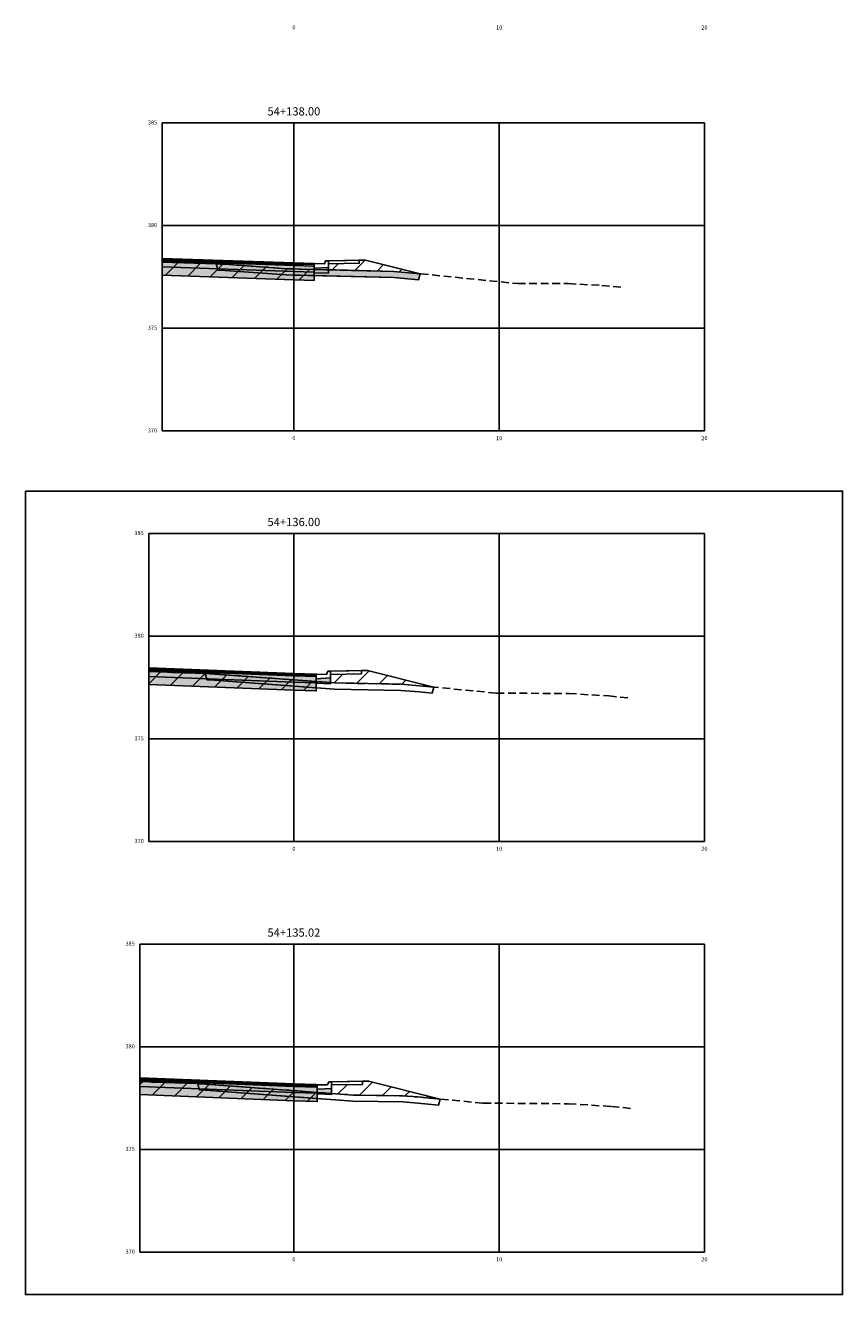
# Model space of a CAD drawing. Units: metres. Extents: x -20883 to 102, y 0 to 6281258.
# Drawn here: x 62 to 102, y 38 to 100 of the extents above; entities that cross this region are included whole.
import ezdxf

# ---------------------------------------------------------------- set-up
doc = ezdxf.new("R2010")
doc.units = ezdxf.units.M
doc.linetypes.add('DASHED', pattern=[0.75, 0.5, -0.25])
for name, color, linetype in [('C-ROAD-CORR', 5, 'Continuous'), ('C-ROAD-CORR-PATT', 141, 'Continuous'), ('C-ROAD-SCTN', 7, 'Continuous'), ('C-ROAD-SCTN-N', 4, 'Continuous'), ('C-ROAD-SCTN-VIEW', 7, 'Continuous'), ('C-ROAD-SHAP', 32, 'Continuous'), ('C-ROAD-SHAP-PATT', 7, 'Continuous'), ('Z-BOUNDARY', 10, 'Continuous')]:
    doc.layers.add(name, color=color, linetype=linetype)
doc.styles.get("Standard").update_dxf_attribs({"font": 'simplex.shx'})
pattern_1 = [(45, (20263.6469, -6280851.1734), (-0.56126600757, 0.56126600757), [])]

msp = doc.modelspace()

# ---------------------------------------------------------------- hatches: boundary and pattern name
at = {"layer": 'C-ROAD-CORR-PATT', "linetype": 'Continuous', "lineweight": -3}
h = msp.add_hatch(color=11, dxfattribs=at)
h.paths.add_polyline_path([(74.999, 88.13), (74.999, 88.18), (75.981, 88.153), (75.981, 88.103)])
h.paths.add_polyline_path([(74.999, 88.06), (74.999, 88.13), (75.981, 88.103), (75.981, 88.033)])
h.paths.add_polyline_path([(68.588, 88.356), (74.999, 88.13), (74.999, 88.06), (68.588, 88.286)])
h.paths.add_polyline_path([(68.588, 88.406), (74.999, 88.18), (74.999, 88.13), (68.588, 88.356)])
h = msp.add_hatch(color=147, dxfattribs=at)
h.paths.add_polyline_path([(74.999, 87.76), (74.999, 88.06), (75.981, 88.033), (75.981, 87.733)])
h.paths.add_polyline_path([(68.588, 88.286), (74.999, 88.06), (74.999, 87.76), (68.588, 87.986)])
h = msp.add_hatch(dxfattribs=at)
h.set_pattern_fill('ANSI31', color=1, scale=0.25, style=0)
h.set_pattern_definition(pattern_1)
h.paths.add_polyline_path([(75.982, 87.567), (75.983, 87.567), (75.983, 87.333)])
h.paths.add_polyline_path([(68.588, 88.225), (71.218, 88.138), (71.392, 88.129), (71.652, 88.122), (74.619, 87.901), (74.999, 87.891), (76.681, 87.849), (76.681, 87.684), (75.983, 87.703), (75.983, 87.567), (75.982, 87.567), (75.982, 87.676), (75.982, 87.567), (74.999, 87.591), (74.619, 87.601), (71.652, 87.822), (71.392, 87.829), (71.293, 87.838), (71.218, 88.138)])
h.paths.add_polyline_path([(68.588, 87.586), (68.588, 88.225), (71.218, 88.138), (71.293, 87.838), (71.392, 87.829), (71.652, 87.822), (74.619, 87.601), (74.999, 87.591), (75.982, 87.567), (75.982, 87.333), (74.999, 87.36), (74.998, 87.36), (68.589, 87.586)])
h = msp.add_hatch(color=61, dxfattribs=at)
h.paths.add_polyline_path([(75.981, 87.703), (75.981, 87.928), (76.681, 87.964), (76.681, 87.684)])
h.paths.add_polyline_path([(74.999, 87.36), (74.999, 87.76), (75.981, 87.733), (75.982, 87.333)])
h.paths.add_polyline_path([(68.588, 87.986), (74.999, 87.76), (74.998, 87.36), (68.589, 87.586)])
h = msp.add_hatch(dxfattribs=at)
h.set_pattern_fill('ANSI31', color=3, scale=0.25, style=0)
h.set_pattern_definition(pattern_1)
h.paths.add_polyline_path([(76.681, 87.849), (76.681, 88.21), (76.682, 88.139), (78.18, 88.169), (78.181, 88.319), (78.481, 88.325), (81.152, 87.658), (79.872, 87.769)])
h = msp.add_hatch(color=11, dxfattribs=at)
h.paths.add_polyline_path([(74.999, 68.139), (74.999, 68.189), (76.087, 68.158), (76.087, 68.108)])
h.paths.add_polyline_path([(74.999, 68.069), (74.999, 68.139), (76.087, 68.108), (76.087, 68.038)])
h.paths.add_polyline_path([(67.935, 68.413), (74.999, 68.139), (74.999, 68.069), (67.935, 68.343)])
h.paths.add_polyline_path([(67.935, 68.463), (74.999, 68.189), (74.999, 68.139), (67.935, 68.413)])
h = msp.add_hatch(color=147, dxfattribs=at)
h.paths.add_polyline_path([(74.999, 67.769), (74.999, 68.069), (76.087, 68.038), (76.087, 67.738)])
h.paths.add_polyline_path([(67.935, 68.343), (74.999, 68.069), (74.999, 67.769), (67.936, 68.043)])
h = msp.add_hatch(dxfattribs=at)
h.set_pattern_fill('ANSI31', color=1, scale=0.25, style=0)
h.set_pattern_definition(pattern_1)
h.paths.add_polyline_path([(76.088, 67.491), (76.089, 67.491), (76.089, 67.338)])
h.paths.add_polyline_path([(67.935, 68.278), (67.935, 68.278), (70.679, 68.185), (70.777, 68.179), (70.925, 68.175), (74.999, 67.872), (76.787, 67.739), (76.787, 67.687), (76.089, 67.708), (76.089, 67.491), (76.088, 67.491), (76.088, 67.681), (76.088, 67.491), (74.999, 67.572), (74.999, 67.572), (70.925, 67.875), (70.777, 67.879), (70.754, 67.885), (70.679, 68.185)])
h.paths.add_polyline_path([(67.935, 67.643), (67.935, 68.278), (70.679, 68.185), (70.754, 67.885), (70.777, 67.879), (70.925, 67.875), (74.999, 67.572), (74.999, 67.572), (76.088, 67.491), (76.087, 67.338), (74.999, 67.369), (74.998, 67.369), (67.936, 67.643)])
h = msp.add_hatch(color=61, dxfattribs=at)
h.paths.add_polyline_path([(76.087, 67.708), (76.087, 67.933), (76.787, 67.968), (76.787, 67.687)])
h.paths.add_polyline_path([(74.999, 67.369), (74.999, 67.769), (76.087, 67.738), (76.087, 67.338)])
h.paths.add_polyline_path([(67.936, 68.043), (74.999, 67.769), (74.998, 67.369), (67.936, 67.643)])
h = msp.add_hatch(dxfattribs=at)
h.set_pattern_fill('ANSI31', color=3, scale=0.25, style=0)
h.set_pattern_definition(pattern_1)
h.paths.add_polyline_path([(76.787, 67.739), (76.787, 68.214), (76.788, 68.143), (78.286, 68.173), (78.287, 68.323), (78.587, 68.329), (81.811, 67.523), (81.116, 67.59), (80.205, 67.664), (76.978, 67.725)])
h = msp.add_hatch(color=11, dxfattribs=at)
h.paths.add_polyline_path([(74.999, 48.141), (74.999, 48.191), (76.135, 48.157), (76.135, 48.107)])
h.paths.add_polyline_path([(74.999, 48.071), (74.999, 48.141), (76.135, 48.107), (76.135, 48.037)])
h.paths.add_polyline_path([(67.5, 48.442), (74.999, 48.141), (74.999, 48.071), (67.5, 48.372)])
h.paths.add_polyline_path([(67.499, 48.492), (74.999, 48.191), (74.999, 48.141), (67.5, 48.442)])
h = msp.add_hatch(dxfattribs=at)
h.set_pattern_fill('ANSI31', color=1, scale=0.25, style=0)
h.set_pattern_definition(pattern_1)
h.paths.add_polyline_path([(76.136, 47.482), (76.137, 47.482), (76.137, 47.337)])
h.paths.add_polyline_path([(67.499, 48.305), (67.499, 48.306), (70.313, 48.208), (70.371, 48.205), (70.459, 48.202), (74.999, 47.866), (76.835, 47.73), (76.835, 47.686), (76.137, 47.707), (76.137, 47.482), (76.136, 47.482), (76.136, 47.68), (76.136, 47.482), (74.999, 47.566), (74.999, 47.566), (70.459, 47.902), (70.388, 47.908), (70.313, 48.208)])
h.paths.add_polyline_path([(67.499, 47.672), (67.499, 48.305), (70.313, 48.208), (70.388, 47.908), (70.459, 47.902), (74.999, 47.566), (74.999, 47.566), (76.136, 47.482), (76.136, 47.337), (74.999, 47.371), (74.998, 47.371), (67.5, 47.672)])
h = msp.add_hatch(color=147, dxfattribs=at)
h.paths.add_polyline_path([(74.999, 47.771), (74.999, 48.071), (76.135, 48.037), (76.135, 47.737)])
h.paths.add_polyline_path([(67.5, 48.372), (74.999, 48.071), (74.999, 47.771), (67.5, 48.072)])
h = msp.add_hatch(dxfattribs=at)
h.set_pattern_fill('ANSI31', color=3, scale=0.25, style=0)
h.set_pattern_definition(pattern_1)
h.paths.add_polyline_path([(76.835, 47.73), (76.835, 48.213), (76.836, 48.142), (78.334, 48.172), (78.335, 48.322), (78.635, 48.328), (82.126, 47.456), (81.034, 47.557), (80.31, 47.615), (77.89, 47.652)])
h = msp.add_hatch(color=61, dxfattribs=at)
h.paths.add_polyline_path([(76.135, 47.707), (76.135, 47.932), (76.835, 47.967), (76.835, 47.686)])
h.paths.add_polyline_path([(74.999, 47.371), (74.999, 47.771), (76.135, 47.737), (76.136, 47.337)])
h.paths.add_polyline_path([(67.5, 48.072), (74.999, 47.771), (74.998, 47.371), (67.5, 47.672)])
at = {"layer": 'C-ROAD-SHAP-PATT', "linetype": 'Continuous', "lineweight": -3}
h = msp.add_hatch(color=7, dxfattribs=at)
h.paths.add_polyline_path([(75.983, 87.567), (75.983, 87.703), (76.681, 87.684), (76.681, 87.849), (79.872, 87.769), (81.152, 87.658), (81.077, 87.364), (79.872, 87.469)])
h.paths.add_polyline_path([(75.982, 87.567), (75.982, 87.676), (75.982, 87.567)])
h.paths.add_polyline_path([(68.588, 88.225), (71.218, 88.138), (71.392, 88.129), (71.652, 88.122), (74.619, 87.901), (74.999, 87.891), (76.681, 87.849), (76.681, 87.684), (75.983, 87.703), (75.983, 87.567), (75.982, 87.567), (75.982, 87.676), (75.982, 87.567), (74.999, 87.591), (74.619, 87.601), (71.652, 87.822), (71.392, 87.829), (71.293, 87.838), (71.218, 88.138)])
h = msp.add_hatch(color=7, dxfattribs=at)
h.paths.add_polyline_path([(76.088, 67.491), (76.088, 67.681), (76.088, 67.491)])
h.paths.add_polyline_path([(67.935, 68.278), (67.935, 68.278), (70.679, 68.185), (70.777, 68.179), (70.925, 68.175), (74.999, 67.872), (76.787, 67.739), (76.787, 67.687), (76.089, 67.708), (76.089, 67.491), (76.088, 67.491), (76.088, 67.681), (76.088, 67.491), (74.999, 67.572), (74.999, 67.572), (70.925, 67.875), (70.777, 67.879), (70.754, 67.885), (70.679, 68.185)])
h = msp.add_hatch(color=7, dxfattribs=at)
h.paths.add_polyline_path([(76.136, 47.482), (76.136, 47.68), (76.136, 47.482)])
h.paths.add_polyline_path([(67.499, 48.305), (67.499, 48.306), (70.313, 48.208), (70.371, 48.205), (70.459, 48.202), (74.999, 47.866), (76.835, 47.73), (76.835, 47.686), (76.137, 47.707), (76.137, 47.482), (76.136, 47.482), (76.136, 47.68), (76.136, 47.482), (74.999, 47.566), (74.999, 47.566), (70.459, 47.902), (70.388, 47.908), (70.313, 48.208)])

# ---------------------------------------------------------------- linework, layer by layer
at = {"layer": 'C-ROAD-CORR', "color": 13, "linetype": 'Continuous', "lineweight": -3}
for p, q in [((68.588, 88.286), (68.588, 88.406)), ((68.588, 88.406), (74.999, 88.18)), ((68.588, 88.356), (74.999, 88.13)), ((74.999, 88.13), (68.588, 88.356)), ((74.999, 88.06), (68.588, 88.286)), ((74.999, 88.06), (74.999, 88.18)), ((74.999, 88.18), (75.981, 88.153)), ((74.999, 88.06), (74.999, 88.18)), ((75.981, 88.103), (74.999, 88.13)), ((74.999, 88.13), (75.981, 88.103)), ((75.981, 88.033), (74.999, 88.06)), ((75.981, 88.033), (75.981, 88.153)), ((67.935, 68.463), (74.999, 68.189)), ((67.935, 68.413), (67.935, 68.463)), ((67.935, 68.413), (74.999, 68.139)), ((67.935, 68.343), (67.935, 68.413)), ((74.999, 68.139), (67.935, 68.413)), ((74.999, 68.069), (67.935, 68.343)), ((74.999, 68.069), (74.999, 68.189)), ((74.999, 68.189), (76.087, 68.158)), ((74.999, 68.069), (74.999, 68.189)), ((76.087, 68.108), (74.999, 68.139)), ((74.999, 68.139), (76.087, 68.108)), ((76.087, 68.038), (74.999, 68.069)), ((76.087, 68.038), (76.087, 68.158)), ((67.5, 48.372), (67.499, 48.492)), ((67.499, 48.492), (74.999, 48.191)), ((67.5, 48.442), (74.999, 48.141)), ((74.999, 48.141), (67.5, 48.442)), ((74.999, 48.071), (67.5, 48.372)), ((74.999, 48.071), (74.999, 48.191)), ((74.999, 48.191), (76.135, 48.157)), ((74.999, 48.191), (74.999, 48.141)), ((76.135, 48.107), (74.999, 48.141)), ((74.999, 48.141), (76.135, 48.107)), ((74.999, 48.141), (74.999, 48.071)), ((76.135, 48.037), (74.999, 48.071)), ((76.135, 48.157), (76.135, 48.107)), ((76.135, 48.107), (76.135, 48.037))]:
    msp.add_line(p, q, dxfattribs=at)
at = {"layer": 'C-ROAD-CORR', "color": 157, "linetype": 'Continuous', "lineweight": -3}
for p, q in [((68.588, 88.286), (74.999, 88.06)), ((68.588, 87.986), (68.588, 88.286)), ((74.999, 87.76), (68.588, 87.986)), ((74.999, 87.76), (74.999, 88.06)), ((74.999, 88.06), (75.981, 88.033)), ((74.999, 88.06), (74.999, 87.76)), ((75.981, 88.033), (75.981, 87.733)), ((75.981, 87.733), (74.999, 87.76)), ((67.935, 68.343), (74.999, 68.069)), ((67.936, 68.043), (67.935, 68.343)), ((74.999, 67.769), (67.936, 68.043)), ((74.999, 67.769), (74.999, 68.069)), ((74.999, 68.069), (76.087, 68.038)), ((74.999, 68.069), (74.999, 67.769)), ((76.087, 68.038), (76.087, 67.738)), ((76.087, 67.738), (74.999, 67.769)), ((67.5, 48.372), (74.999, 48.071)), ((67.5, 48.072), (67.5, 48.372)), ((74.999, 47.771), (67.5, 48.072)), ((74.999, 47.771), (74.999, 48.071)), ((74.999, 48.071), (76.135, 48.037)), ((74.999, 48.071), (74.999, 47.771)), ((76.135, 47.737), (74.999, 47.771)), ((76.135, 48.037), (76.135, 47.737))]:
    msp.add_line(p, q, dxfattribs=at)
at = {"layer": 'C-ROAD-CORR', "color": 1, "linetype": 'Continuous', "lineweight": -3}
for p, q in [((68.588, 88.225), (71.218, 88.138)), ((71.218, 88.138), (68.588, 88.225)), ((68.588, 87.586), (68.588, 88.225)), ((68.588, 88.225), (71.218, 88.138)), ((71.218, 88.138), (71.392, 88.129)), ((71.293, 87.838), (71.218, 88.138)), ((71.218, 88.138), (71.293, 87.838)), ((71.392, 87.829), (71.293, 87.838)), ((71.293, 87.838), (71.392, 87.829)), ((71.392, 88.129), (71.652, 88.122)), ((71.652, 87.822), (71.392, 87.829)), ((71.392, 87.829), (71.652, 87.822)), ((71.652, 88.122), (74.619, 87.901)), ((74.619, 87.601), (71.652, 87.822)), ((71.652, 87.822), (74.619, 87.601)), ((74.619, 87.901), (76.681, 87.849)), ((76.681, 87.849), (76.681, 87.684)), ((68.589, 87.586), (68.588, 87.586)), ((74.998, 87.36), (68.589, 87.586)), ((74.619, 87.601), (75.982, 87.567)), ((74.619, 87.601), (75.982, 87.567)), ((74.999, 87.36), (74.998, 87.36)), ((75.982, 87.333), (74.999, 87.36)), ((75.983, 87.333), (75.982, 87.676)), ((75.982, 87.676), (75.982, 87.567)), ((75.982, 87.567), (75.983, 87.567)), ((75.983, 87.567), (75.982, 87.567)), ((75.982, 87.567), (75.982, 87.333)), ((75.983, 87.333), (75.983, 87.703)), ((76.681, 87.684), (75.983, 87.703)), ((67.935, 67.643), (67.935, 68.278)), ((67.935, 68.278), (70.679, 68.185)), ((70.679, 68.185), (67.935, 68.278)), ((67.935, 68.278), (70.679, 68.185)), ((70.679, 68.185), (70.777, 68.179)), ((70.754, 67.885), (70.679, 68.185)), ((70.679, 68.185), (70.754, 67.885)), ((70.777, 68.179), (70.925, 68.175)), ((70.925, 68.175), (76.787, 67.739)), ((67.936, 67.643), (67.935, 67.643)), ((74.998, 67.369), (67.936, 67.643)), ((70.777, 67.879), (70.754, 67.885)), ((70.754, 67.885), (70.777, 67.879)), ((70.925, 67.875), (70.777, 67.879)), ((70.777, 67.879), (70.925, 67.875)), ((70.925, 67.875), (76.088, 67.491)), ((70.925, 67.875), (76.088, 67.491)), ((76.087, 67.338), (76.088, 67.681)), ((76.089, 67.338), (76.088, 67.681)), ((76.088, 67.491), (76.089, 67.491)), ((76.089, 67.491), (76.088, 67.491)), ((76.787, 67.687), (76.089, 67.708)), ((76.089, 67.708), (76.089, 67.491)), ((76.089, 67.491), (76.089, 67.338)), ((76.787, 67.739), (76.787, 67.687)), ((74.999, 67.369), (74.998, 67.369)), ((76.087, 67.338), (74.999, 67.369)), ((67.499, 47.672), (67.499, 48.306)), ((67.499, 48.306), (70.313, 48.208)), ((70.313, 48.208), (67.499, 48.305)), ((67.499, 48.305), (70.313, 48.208)), ((67.5, 47.672), (67.499, 47.672)), ((74.998, 47.371), (67.5, 47.672)), ((70.313, 48.208), (70.371, 48.205)), ((70.388, 47.908), (70.313, 48.208)), ((70.313, 48.208), (70.388, 47.908)), ((70.371, 48.205), (70.459, 48.202)), ((70.459, 47.902), (70.388, 47.908)), ((70.388, 47.908), (70.459, 47.902)), ((70.459, 48.202), (76.835, 47.73)), ((70.459, 47.902), (76.136, 47.482)), ((70.459, 47.902), (76.136, 47.482)), ((76.137, 47.337), (76.136, 47.68)), ((76.136, 47.337), (76.136, 47.68)), ((76.137, 47.337), (76.137, 47.707)), ((76.835, 47.686), (76.137, 47.707)), ((76.835, 47.73), (76.835, 47.686)), ((74.999, 47.371), (74.998, 47.371)), ((76.136, 47.337), (74.999, 47.371)), ((76.136, 47.482), (76.137, 47.482)), ((76.137, 47.482), (76.136, 47.482))]:
    msp.add_line(p, q, dxfattribs=at)
at = {"layer": 'C-ROAD-CORR', "color": 62, "linetype": 'Continuous', "lineweight": -3}
for p, q in [((68.588, 87.986), (74.999, 87.76)), ((68.589, 87.586), (68.588, 87.986)), ((75.981, 87.928), (76.681, 87.964)), ((75.981, 87.703), (75.981, 87.928)), ((76.681, 87.964), (76.681, 87.684)), ((74.998, 87.36), (68.589, 87.586)), ((74.999, 87.76), (74.998, 87.36)), ((74.999, 87.36), (74.999, 87.76)), ((74.999, 87.76), (75.981, 87.733)), ((75.982, 87.333), (74.999, 87.36)), ((75.981, 87.733), (75.982, 87.333)), ((76.681, 87.684), (75.981, 87.703)), ((67.936, 68.043), (74.999, 67.769)), ((67.936, 67.643), (67.936, 68.043)), ((74.998, 67.369), (67.936, 67.643)), ((74.999, 67.769), (74.998, 67.369)), ((74.999, 67.369), (74.999, 67.769)), ((74.999, 67.769), (76.087, 67.738)), ((76.087, 67.933), (76.787, 67.968)), ((76.087, 67.708), (76.087, 67.933)), ((76.087, 67.738), (76.087, 67.338)), ((76.787, 67.687), (76.087, 67.708)), ((76.787, 67.968), (76.787, 67.687)), ((76.087, 67.338), (74.999, 67.369)), ((67.5, 48.072), (74.999, 47.771)), ((67.5, 47.672), (67.5, 48.072)), ((74.998, 47.371), (67.5, 47.672)), ((74.999, 47.771), (74.998, 47.371)), ((74.999, 47.371), (74.999, 47.771)), ((74.999, 47.771), (76.135, 47.737)), ((76.135, 47.932), (76.835, 47.967)), ((76.135, 47.707), (76.135, 47.932)), ((76.135, 47.737), (76.136, 47.337)), ((76.835, 47.686), (76.135, 47.707)), ((76.835, 47.967), (76.835, 47.686)), ((76.136, 47.337), (74.999, 47.371))]:
    msp.add_line(p, q, dxfattribs=at)
at = {"layer": 'C-ROAD-CORR', "color": 3, "linetype": 'Continuous', "lineweight": -3}
for p, q in [((76.681, 87.849), (76.681, 88.21)), ((76.681, 88.21), (76.682, 88.139)), ((79.872, 87.769), (76.681, 87.849)), ((76.682, 88.139), (78.18, 88.169)), ((78.18, 88.169), (78.181, 88.319)), ((78.181, 88.319), (78.481, 88.325)), ((78.481, 88.325), (81.152, 87.658)), ((81.152, 87.658), (79.872, 87.769)), ((76.787, 67.739), (76.787, 68.214)), ((76.787, 68.214), (76.788, 68.143)), ((76.788, 68.143), (78.286, 68.173)), ((78.286, 68.173), (78.287, 68.323)), ((78.287, 68.323), (78.587, 68.329)), ((78.587, 68.329), (81.811, 67.523)), ((76.978, 67.725), (76.787, 67.739)), ((80.205, 67.664), (76.978, 67.725)), ((81.116, 67.59), (80.205, 67.664)), ((81.811, 67.523), (81.116, 67.59)), ((78.334, 48.172), (78.335, 48.322)), ((78.335, 48.322), (78.635, 48.328)), ((78.635, 48.328), (82.126, 47.456)), ((76.835, 47.73), (76.835, 48.213)), ((76.835, 48.213), (76.836, 48.142)), ((77.89, 47.652), (76.835, 47.73)), ((76.836, 48.142), (78.334, 48.172)), ((80.31, 47.615), (77.89, 47.652)), ((81.034, 47.557), (80.31, 47.615)), ((82.126, 47.456), (81.034, 47.557))]:
    msp.add_line(p, q, dxfattribs=at)
at = {"layer": 'C-ROAD-SCTN', "color": 3, "linetype": 'Continuous', "lineweight": -3}
for p, q in [((74.999, 88.18), (68.588, 88.406)), ((68.588, 87.986), (68.588, 88.406)), ((68.588, 88.356), (74.999, 88.13)), ((74.999, 88.06), (68.588, 88.286)), ((68.588, 88.225), (68.588, 88.225)), ((68.588, 88.225), (71.218, 88.138)), ((68.588, 87.986), (74.999, 87.76)), ((68.589, 87.586), (68.588, 87.986)), ((71.218, 88.138), (71.218, 88.138)), ((71.218, 88.138), (71.293, 87.838)), ((71.293, 87.838), (71.392, 87.829)), ((71.392, 87.829), (71.652, 87.822)), ((71.652, 87.822), (74.619, 87.601)), ((74.999, 88.13), (74.999, 88.18)), ((74.999, 88.18), (76.481, 88.139)), ((74.999, 87.36), (74.999, 88.18)), ((74.999, 88.13), (74.999, 88.06)), ((74.999, 88.13), (75.981, 88.103)), ((74.999, 87.76), (74.999, 88.06)), ((74.999, 88.06), (75.981, 88.033)), ((75.982, 87.333), (75.981, 88.153)), ((75.981, 87.703), (75.981, 88.153)), ((75.981, 88.153), (75.983, 87.333)), ((76.681, 87.964), (75.981, 87.928)), ((75.981, 87.928), (76.681, 87.964)), ((76.481, 88.139), (76.551, 88.289)), ((76.551, 88.289), (76.681, 88.289)), ((76.681, 88.289), (78.481, 88.325)), ((76.681, 87.684), (76.681, 88.289)), ((76.682, 88.139), (76.681, 88.289)), ((76.682, 88.139), (78.18, 88.169)), ((78.18, 88.169), (78.181, 88.319)), ((78.481, 88.325), (81.152, 87.658)), ((68.589, 87.586), (74.998, 87.36)), ((74.619, 87.601), (79.872, 87.469)), ((74.999, 87.76), (74.998, 87.36)), ((74.999, 87.76), (75.981, 87.733)), ((74.999, 87.36), (75.982, 87.333)), ((75.981, 87.703), (76.681, 87.684)), ((79.872, 87.469), (81.077, 87.364)), ((81.077, 87.364), (81.152, 87.658)), ((74.999, 68.189), (67.935, 68.463)), ((67.935, 68.463), (67.935, 68.413)), ((67.935, 68.413), (74.999, 68.139)), ((67.936, 68.043), (67.935, 68.413)), ((74.999, 68.069), (67.935, 68.343)), ((67.935, 68.278), (67.935, 68.278)), ((67.935, 68.278), (70.679, 68.185)), ((67.936, 68.043), (74.999, 67.769)), ((67.936, 67.643), (67.936, 68.043)), ((70.679, 68.185), (70.679, 68.185)), ((70.679, 68.185), (70.754, 67.885)), ((74.999, 68.139), (74.999, 68.189)), ((74.999, 68.189), (76.587, 68.143)), ((74.999, 67.369), (74.999, 68.189)), ((74.999, 68.139), (74.999, 68.069)), ((74.999, 68.139), (76.087, 68.108)), ((74.999, 67.769), (74.999, 68.069)), ((74.999, 68.069), (76.087, 68.038)), ((76.087, 67.738), (76.087, 68.158)), ((76.087, 67.708), (76.087, 68.158)), ((76.087, 68.158), (76.089, 67.338)), ((76.587, 68.143), (76.657, 68.293)), ((76.657, 68.293), (76.787, 68.293)), ((76.787, 68.293), (78.587, 68.329)), ((76.787, 67.687), (76.787, 68.293)), ((76.788, 68.143), (76.787, 68.293)), ((76.788, 68.143), (78.286, 68.173)), ((78.286, 68.173), (78.287, 68.323)), ((78.587, 68.329), (81.811, 67.523)), ((67.936, 67.643), (74.998, 67.369)), ((70.754, 67.885), (70.777, 67.879)), ((70.777, 67.879), (70.925, 67.875)), ((70.925, 67.875), (76.978, 67.425)), ((74.999, 67.769), (74.998, 67.369)), ((74.999, 67.769), (76.087, 67.738)), ((76.787, 67.968), (76.087, 67.933)), ((76.087, 67.933), (76.787, 67.968)), ((76.087, 67.738), (76.087, 67.338)), ((76.087, 67.708), (76.787, 67.687)), ((76.978, 67.425), (80.205, 67.364)), ((81.736, 67.23), (81.811, 67.523)), ((74.999, 67.369), (76.087, 67.338)), ((80.205, 67.364), (81.116, 67.29)), ((81.116, 67.29), (81.736, 67.23)), ((74.999, 48.191), (67.499, 48.492)), ((67.5, 48.072), (67.499, 48.492)), ((67.499, 48.306), (67.5, 48.305)), ((67.5, 48.442), (74.999, 48.141)), ((74.999, 48.071), (67.5, 48.372)), ((67.5, 48.305), (70.313, 48.208)), ((76.635, 48.142), (76.705, 48.292)), ((76.705, 48.292), (76.835, 48.292)), ((76.835, 48.292), (78.635, 48.328)), ((76.835, 47.686), (76.835, 48.292)), ((76.836, 48.142), (76.835, 48.292)), ((78.334, 48.172), (78.335, 48.322)), ((78.635, 48.328), (82.126, 47.456)), ((67.5, 48.072), (74.999, 47.771)), ((67.5, 47.672), (67.5, 48.072)), ((67.5, 47.672), (74.998, 47.371)), ((70.313, 48.208), (70.313, 48.208)), ((70.313, 48.208), (70.388, 47.908)), ((70.388, 47.908), (70.459, 47.902)), ((70.459, 47.902), (77.89, 47.352)), ((74.999, 47.771), (74.998, 47.371)), ((74.999, 48.141), (74.999, 48.191)), ((74.999, 48.191), (76.635, 48.142)), ((74.999, 47.371), (74.999, 48.191)), ((74.999, 48.141), (74.999, 48.071)), ((74.999, 48.141), (76.135, 48.107)), ((74.999, 47.771), (74.999, 48.071)), ((74.999, 48.071), (76.135, 48.037)), ((74.999, 47.771), (76.135, 47.737)), ((76.135, 48.157), (76.135, 48.107)), ((76.135, 47.707), (76.135, 48.157)), ((76.135, 48.157), (76.137, 47.337)), ((76.136, 47.337), (76.135, 48.107)), ((76.835, 47.967), (76.135, 47.932)), ((76.135, 47.932), (76.835, 47.967)), ((76.135, 47.707), (76.835, 47.686)), ((76.836, 48.142), (78.334, 48.172)), ((74.999, 47.371), (76.136, 47.337)), ((77.89, 47.352), (80.31, 47.315)), ((80.31, 47.315), (81.034, 47.257)), ((81.034, 47.257), (82.051, 47.163)), ((82.051, 47.163), (82.126, 47.456))]:
    msp.add_line(p, q, dxfattribs=at)
at = {"layer": 'C-ROAD-SCTN', "color": 1, "linetype": 'DASHED', "lineweight": -3, "ltscale": 0.75}
for points in [[(68.588, 88.225), (71.218, 88.138), (71.392, 88.129), (71.652, 88.122), (74.619, 87.901), (74.999, 87.891), (79.872, 87.769), (81.177, 87.655), (85.902, 87.176), (88.371, 87.177), (89.996, 87.085), (91.022, 86.998)], [(67.935, 68.278), (70.679, 68.185), (70.777, 68.179), (70.925, 68.175), (74.999, 67.872), (76.978, 67.725), (80.205, 67.664), (81.116, 67.59), (84.87, 67.229), (88.393, 67.211), (90.335, 67.09), (91.436, 66.989)], [(67.499, 48.306), (70.313, 48.208), (70.371, 48.205), (70.459, 48.202), (74.999, 47.866), (77.89, 47.652), (80.31, 47.615), (81.034, 47.557), (84.228, 47.259), (88.379, 47.228), (90.469, 47.093), (91.598, 46.985)]]:
    msp.add_lwpolyline(points, dxfattribs=at)
at = {"layer": 'C-ROAD-SCTN-N', "color": 4, "linetype": 'Continuous', "lineweight": -3}
for points in [[(68.588, 88.406), (74.999, 88.18), (75.981, 88.153), (75.982, 87.333), (75.982, 88.153), (76.481, 88.139), (76.551, 88.289), (76.681, 88.289), (78.181, 88.319), (78.481, 88.325), (81.152, 87.658)], [(68.588, 87.586), (68.589, 87.586), (74.998, 87.36), (74.999, 87.36), (75.982, 87.333), (75.982, 87.676), (75.983, 87.333), (75.983, 87.703), (76.681, 87.684), (76.681, 88.21), (76.682, 88.139), (78.18, 88.169), (78.181, 88.319), (78.481, 88.325), (81.152, 87.658)], [(68.588, 88.225), (71.218, 88.138), (71.293, 87.838), (71.392, 87.829), (71.652, 87.822), (74.619, 87.601), (74.999, 87.591), (79.872, 87.469), (81.077, 87.364), (81.152, 87.658)], [(67.935, 68.463), (74.999, 68.189), (76.087, 68.158), (76.087, 67.338), (76.088, 68.158), (76.587, 68.143), (76.657, 68.293), (76.787, 68.293), (78.287, 68.323), (78.587, 68.329), (81.811, 67.523)], [(67.935, 67.643), (67.936, 67.643), (74.998, 67.369), (74.999, 67.369), (76.087, 67.338), (76.088, 67.681), (76.089, 67.338), (76.089, 67.708), (76.787, 67.687), (76.787, 68.214), (76.788, 68.143), (78.286, 68.173), (78.287, 68.323), (78.587, 68.329), (81.811, 67.523)], [(67.935, 68.278), (70.679, 68.185), (70.754, 67.885), (70.777, 67.879), (70.925, 67.875), (74.999, 67.572), (74.999, 67.572), (76.978, 67.425), (80.205, 67.364), (81.116, 67.29), (81.735, 67.23), (81.81, 67.523)], [(67.499, 48.492), (74.999, 48.191), (76.135, 48.157), (76.136, 47.337), (76.136, 48.157), (76.635, 48.142), (76.705, 48.292), (76.835, 48.292), (78.335, 48.322), (78.635, 48.328), (82.126, 47.456)], [(67.499, 47.672), (67.5, 47.672), (74.998, 47.371), (74.999, 47.371), (76.136, 47.337), (76.136, 47.68), (76.137, 47.337), (76.137, 47.707), (76.835, 47.686), (76.835, 48.213), (76.836, 48.142), (78.334, 48.172), (78.335, 48.322), (78.635, 48.328), (82.126, 47.456)], [(67.499, 48.305), (70.313, 48.208), (70.388, 47.908), (70.459, 47.902), (74.999, 47.566), (74.999, 47.566), (77.89, 47.352), (80.31, 47.315), (81.034, 47.257), (82.051, 47.163), (82.126, 47.456)]]:
    msp.add_lwpolyline(points, dxfattribs=at)
at = {"layer": 'C-ROAD-SCTN-VIEW', "color": 251, "linetype": 'Continuous', "lineweight": -3}
for p, q in [((68.588, 95), (94.999, 95)), ((74.999, 80), (74.999, 95)), ((84.999, 80), (84.999, 95)), ((94.999, 80), (94.999, 95)), ((68.588, 90), (94.999, 90)), ((68.588, 85), (94.999, 85)), ((68.588, 80), (94.999, 80)), ((67.935, 75), (94.999, 75)), ((74.999, 60), (74.999, 75)), ((84.999, 60), (84.999, 75)), ((94.999, 60), (94.999, 75)), ((67.935, 70), (94.999, 70)), ((67.935, 65), (94.999, 65)), ((67.935, 60), (94.999, 60)), ((67.499, 55), (94.999, 55)), ((74.999, 40), (74.999, 55)), ((84.999, 40), (84.999, 55)), ((94.999, 40), (94.999, 55)), ((67.499, 50), (94.999, 50)), ((67.499, 45), (94.999, 45)), ((67.499, 40), (94.999, 40))]:
    msp.add_line(p, q, dxfattribs=at)
at = {"layer": 'C-ROAD-SCTN-VIEW', "color": 2, "linetype": 'Continuous', "lineweight": -3}
for p, q in [((68.588, 80), (68.588, 95)), ((68.588, 95), (94.999, 95)), ((94.999, 80), (94.999, 95)), ((68.588, 80), (94.999, 80)), ((67.935, 60), (67.935, 75)), ((67.935, 75), (94.999, 75)), ((94.999, 60), (94.999, 75)), ((67.935, 60), (94.999, 60)), ((67.499, 40), (67.499, 55)), ((67.499, 55), (94.999, 55)), ((94.999, 40), (94.999, 55)), ((67.499, 40), (94.999, 40))]:
    msp.add_line(p, q, dxfattribs=at)
at = {"layer": 'C-ROAD-SHAP', "color": 32, "linetype": 'Continuous', "lineweight": -3}
for p, q in [((68.588, 88.225), (71.218, 88.138)), ((71.218, 88.138), (68.588, 88.225)), ((71.218, 88.138), (71.392, 88.129)), ((71.293, 87.838), (71.218, 88.138)), ((71.392, 87.829), (71.293, 87.838)), ((71.392, 88.129), (71.652, 88.122)), ((71.652, 87.822), (71.392, 87.829)), ((71.652, 88.122), (74.619, 87.901)), ((74.619, 87.601), (71.652, 87.822)), ((74.619, 87.901), (79.872, 87.769)), ((76.681, 87.684), (76.681, 87.849)), ((76.681, 87.849), (76.681, 87.684)), ((74.619, 87.601), (79.872, 87.469)), ((75.982, 87.567), (75.982, 87.676)), ((75.982, 87.676), (75.982, 87.567)), ((75.982, 87.567), (75.982, 87.676)), ((75.982, 87.676), (75.982, 87.567)), ((75.983, 87.567), (75.983, 87.703)), ((75.983, 87.703), (76.681, 87.684)), ((76.681, 87.684), (75.983, 87.703)), ((75.983, 87.703), (75.983, 87.567)), ((79.872, 87.769), (81.152, 87.658)), ((81.077, 87.364), (79.872, 87.469)), ((81.152, 87.658), (81.077, 87.364)), ((67.935, 68.278), (67.935, 68.278)), ((67.935, 68.278), (70.679, 68.185)), ((70.679, 68.185), (67.935, 68.278)), ((70.679, 68.185), (70.777, 68.179)), ((70.754, 67.885), (70.679, 68.185)), ((70.777, 68.179), (70.925, 68.175)), ((70.925, 68.175), (76.787, 67.739)), ((70.777, 67.879), (70.754, 67.885)), ((70.925, 67.875), (70.777, 67.879)), ((70.925, 67.875), (76.089, 67.491)), ((76.088, 67.491), (76.088, 67.681)), ((76.088, 67.681), (76.088, 67.491)), ((76.088, 67.491), (76.088, 67.681)), ((76.088, 67.681), (76.088, 67.491)), ((76.787, 67.687), (76.089, 67.708)), ((76.089, 67.708), (76.089, 67.491)), ((76.787, 67.739), (76.787, 67.687)), ((67.499, 48.305), (67.499, 48.306)), ((67.499, 48.306), (70.313, 48.208)), ((70.313, 48.208), (67.499, 48.305)), ((70.313, 48.208), (70.371, 48.205)), ((70.388, 47.908), (70.313, 48.208)), ((70.371, 48.205), (70.459, 48.202)), ((70.459, 47.902), (70.388, 47.908)), ((70.459, 48.202), (76.835, 47.73)), ((70.459, 47.902), (76.137, 47.482)), ((76.136, 47.482), (76.136, 47.68)), ((76.136, 47.68), (76.136, 47.482)), ((76.136, 47.482), (76.136, 47.68)), ((76.136, 47.68), (76.136, 47.482)), ((76.835, 47.686), (76.137, 47.707)), ((76.137, 47.707), (76.137, 47.482)), ((76.835, 47.73), (76.835, 47.686))]:
    msp.add_line(p, q, dxfattribs=at)
at = {"layer": 'Z-BOUNDARY'}
msp.add_lwpolyline([(61.917, 77.067), (101.733, 77.067), (101.733, 37.931), (61.917, 37.931)], close=True, dxfattribs=at)

# ---------------------------------------------------------------- texts
at = {"layer": 'C-ROAD-SCTN-VIEW', "color": 2, "linetype": 'Continuous', "lineweight": -3, "char_height": 0.2}
for s, insert, attachment_point in [('0', (74.999, 99.75), 2), ('0', (74.999, 99.75), 2), ('10', (84.999, 99.75), 2), ('20', (94.999, 99.75), 2), ('385', (68.338, 95), 6), ('380', (68.338, 90), 6), ('375', (68.338, 85), 6), ('370', (68.338, 80), 6), ('0', (74.999, 79.75), 2), ('0', (74.999, 79.75), 2), ('10', (84.999, 79.75), 2), ('20', (94.999, 79.75), 2), ('385', (67.685, 75), 6), ('380', (67.685, 70), 6), ('375', (67.685, 65), 6), ('370', (67.685, 60), 6), ('0', (74.999, 59.75), 2), ('0', (74.999, 59.75), 2), ('10', (84.999, 59.75), 2), ('20', (94.999, 59.75), 2), ('385', (67.249, 55), 6), ('380', (67.249, 50), 6), ('375', (67.249, 45), 6), ('370', (67.249, 40), 6), ('0', (74.999, 39.75), 2), ('0', (74.999, 39.75), 2), ('10', (84.999, 39.75), 2), ('20', (94.999, 39.75), 2)]:
    msp.add_mtext(s, dxfattribs=dict(at, insert=insert, attachment_point=attachment_point))
at = {"layer": 'C-ROAD-SCTN-VIEW', "color": 5, "linetype": 'Continuous', "lineweight": -3, "char_height": 0.4, "attachment_point": 8}
for s, insert in [('54+138.00', (74.999, 95.24)), ('54+136.00', (74.999, 75.24)), ('54+135.02', (74.999, 55.24))]:
    msp.add_mtext(s, dxfattribs=dict(at, insert=insert))

doc.saveas('drawing.dxf')
